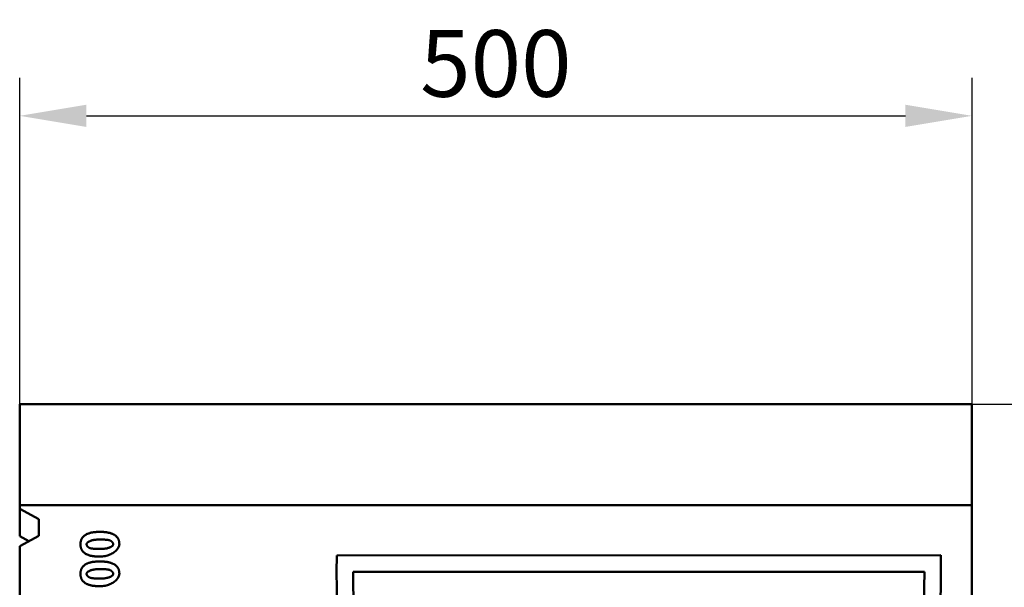
# Model space of a CAD drawing. Units: millimetres. Extents: x 77200 to 88369, y -4536 to 1331.
# Drawn here: x 81608 to 82125, y -2304 to -2006 of the extents above; entities that cross this region are included whole.
import ezdxf

# ---------------------------------------------------------------- set-up
doc = ezdxf.new("R2010")
doc.units = ezdxf.units.MM
doc.header["$LTSCALE"] = 2.5
doc.layers.get('Defpoints').update_dxf_attribs({"color": 10})
doc.layers.add('DUENN', color=10, linetype='Continuous', lineweight=9)
doc.layers.add('SICHTBAR', color=10, linetype='Continuous', lineweight=25)
doc.styles.add('BEMSTIL', font='isocp3.shx', dxfattribs={"width": 0.8})
doc.dimstyles.new('BEMASS', dxfattribs={"dimscale": 10, "dimtxt": 3.5, "dimasz": 3.5, "dimexe": 2, "dimexo": 0, "dimgap": 1, "dimtad": 1, "dimtxsty": 'BEMSTIL', "dimcen": 3, "dimclrd": 256, "dimclre": 256, "dimclrt": 256, "dimadec": 0, "dimazin": 0, "dimtfac": 0.875, "dimtmove": 0, "dimatfit": 0, "dimfxl": 1, "dimtolj": 1, "dimlwd": 25, "dimlwe": 25, "dimarcsym": 0})

# ---------------------------------------------------------------- blocks, each defined once
blk = doc.blocks.new('*D67')
at = {"layer": 'Defpoints', "color": 0, "transparency": 16777216}
for p in [(82108.45, -2207.77), (82116.45, -2602.77), (82269.99, -2602.77)]:
    blk.add_point(p, dxfattribs=at)
at = {"layer": 'SICHTBAR', "lineweight": 25, "transparency": 16777216}
for p, q in [((82108.45, -2207.77), (82289.99, -2207.77)), ((82269.99, -2242.77), (82269.99, -2567.77)), ((82116.45, -2602.77), (82289.99, -2602.77))]:
    blk.add_line(p, q, dxfattribs=at)
at = {"layer": 'SICHTBAR', "transparency": 16777216}
for points in [[(82264.16, -2242.77), (82275.83, -2242.77), (82269.99, -2207.77)], [(82264.16, -2567.77), (82275.83, -2567.77), (82269.99, -2602.77)]]:
    blk.add_solid(points, dxfattribs=at)
at = {"layer": 'SICHTBAR', "transparency": 16777216, "insert": (82242.49, -2405.27), "char_height": 35, "attachment_point": 5, "rotation": 90, "style": 'BEMSTIL'}
blk.add_mtext('\\A1;H', dxfattribs=at)
blk = doc.blocks.new('*D71')
at = {"layer": 'Defpoints', "color": 0, "transparency": 16777216}
for p in [(82108.45, -2056.46), (81608.45, -2207.77), (82108.45, -2207.77)]:
    blk.add_point(p, dxfattribs=at)
at = {"layer": 'SICHTBAR', "lineweight": 25, "transparency": 16777216}
for p, q in [((81608.45, -2207.77), (81608.45, -2036.46)), ((82108.45, -2207.77), (82108.45, -2036.46)), ((81643.45, -2056.46), (82073.45, -2056.46))]:
    blk.add_line(p, q, dxfattribs=at)
at = {"layer": 'SICHTBAR', "transparency": 16777216}
for points in [[(81643.45, -2050.62), (81643.45, -2062.29), (81608.45, -2056.46)], [(82073.45, -2050.62), (82073.45, -2062.29), (82108.45, -2056.46)]]:
    blk.add_solid(points, dxfattribs=at)
at = {"layer": 'SICHTBAR', "transparency": 16777216, "insert": (81858.45, -2028.96), "char_height": 35, "attachment_point": 5, "style": 'BEMSTIL'}
blk.add_mtext('\\A1;500', dxfattribs=at)

msp = doc.modelspace()

# ---------------------------------------------------------------- linework, layer by layer
at = {"layer": 'DUENN', "linetype": 'Continuous', "lineweight": 50}
msp.add_line((81783.448, -2295.87), (82083.448, -2295.77), dxfattribs=at).dxf.unprotected_set("ltscale", 0)
for points in [[(81640.359, -2281.369), (81640.362, -2281.128), (81640.373, -2280.892), (81640.391, -2280.661), (81640.416, -2280.434), (81640.449, -2280.211), (81640.488, -2279.993), (81640.535, -2279.779), (81640.589, -2279.57), (81640.65, -2279.365), (81640.719, -2279.165), (81640.794, -2278.969), (81640.877, -2278.777), (81640.967, -2278.59), (81641.064, -2278.407), (81641.168, -2278.229), (81641.28, -2278.056), (81641.399, -2277.886), (81641.525, -2277.721), (81641.658, -2277.561), (81641.798, -2277.405), (81641.946, -2277.254), (81642.101, -2277.107), (81642.263, -2276.964), (81642.432, -2276.826)], [(81642.432, -2276.826), (81642.642, -2276.667), (81642.863, -2276.514), (81643.096, -2276.369), (81643.34, -2276.23), (81643.595, -2276.098), (81643.861, -2275.972), (81644.138, -2275.854), (81644.427, -2275.742), (81644.727, -2275.637), (81645.038, -2275.539), (81645.36, -2275.447), (81645.694, -2275.362), (81646.039, -2275.285), (81646.395, -2275.213), (81646.762, -2275.149), (81647.14, -2275.091), (81647.53, -2275.041), (81647.931, -2274.997), (81648.343, -2274.959), (81648.767, -2274.929), (81649.201, -2274.905), (81649.647, -2274.888), (81650.104, -2274.878), (81650.572, -2274.875)], [(81650.572, -2278.884), (81649.995, -2278.891), (81649.438, -2278.913), (81648.902, -2278.948), (81648.389, -2278.996), (81647.899, -2279.057), (81647.434, -2279.128), (81646.994, -2279.211), (81646.58, -2279.303), (81646.192, -2279.404), (81645.832, -2279.514), (81645.498, -2279.631), (81645.192, -2279.754), (81644.913, -2279.882), (81644.662, -2280.016), (81644.437, -2280.152), (81644.24, -2280.292), (81644.068, -2280.432), (81643.923, -2280.574), (81643.803, -2280.714), (81643.707, -2280.853), (81643.634, -2280.989), (81643.583, -2281.121), (81643.554, -2281.248), (81643.545, -2281.369)], [(81650.572, -2274.875), (81651.039, -2274.878), (81651.495, -2274.888), (81651.94, -2274.905), (81652.374, -2274.929), (81652.797, -2274.96), (81653.208, -2274.998), (81653.609, -2275.042), (81653.999, -2275.093), (81654.377, -2275.151), (81654.745, -2275.216), (81655.101, -2275.288), (81655.446, -2275.366), (81655.781, -2275.452), (81656.104, -2275.544), (81656.416, -2275.643), (81656.717, -2275.749), (81657.007, -2275.861), (81657.286, -2275.981), (81657.554, -2276.107), (81657.811, -2276.24), (81658.057, -2276.38), (81658.291, -2276.527), (81658.515, -2276.681), (81658.728, -2276.841)], [(81655.557, -2279.28), (81655.43, -2279.248), (81655.296, -2279.217), (81655.155, -2279.187), (81655.008, -2279.159), (81654.853, -2279.132), (81654.691, -2279.107), (81654.522, -2279.083), (81654.346, -2279.06), (81654.163, -2279.039), (81653.973, -2279.019), (81653.775, -2279), (81653.571, -2278.983), (81653.36, -2278.967), (81653.142, -2278.953), (81652.917, -2278.94), (81652.684, -2278.928), (81652.445, -2278.918), (81652.198, -2278.909), (81651.945, -2278.901), (81651.684, -2278.895), (81651.417, -2278.89), (81651.142, -2278.887), (81650.861, -2278.885), (81650.572, -2278.884)], [(81657.584, -2281.369), (81657.58, -2281.279), (81657.566, -2281.186), (81657.544, -2281.09), (81657.513, -2280.992), (81657.475, -2280.891), (81657.428, -2280.789), (81657.374, -2280.687), (81657.313, -2280.583), (81657.244, -2280.48), (81657.169, -2280.377), (81657.087, -2280.276), (81656.999, -2280.176), (81656.905, -2280.078), (81656.806, -2279.982), (81656.701, -2279.89), (81656.591, -2279.801), (81656.476, -2279.717), (81656.356, -2279.637), (81656.232, -2279.561), (81656.104, -2279.492), (81655.972, -2279.429), (81655.837, -2279.372), (81655.698, -2279.322), (81655.557, -2279.28)], [(81658.728, -2276.841), (81658.894, -2276.978), (81659.054, -2277.119), (81659.206, -2277.265), (81659.352, -2277.416), (81659.49, -2277.571), (81659.621, -2277.73), (81659.745, -2277.894), (81659.862, -2278.062), (81659.972, -2278.235), (81660.075, -2278.413), (81660.171, -2278.595), (81660.26, -2278.781), (81660.341, -2278.972), (81660.416, -2279.167), (81660.483, -2279.367), (81660.543, -2279.571), (81660.596, -2279.78), (81660.643, -2279.994), (81660.682, -2280.212), (81660.713, -2280.434), (81660.738, -2280.661), (81660.756, -2280.892), (81660.767, -2281.128), (81660.77, -2281.369)], [(81642.401, -2285.896), (81642.235, -2285.759), (81642.075, -2285.618), (81641.923, -2285.472), (81641.777, -2285.321), (81641.639, -2285.167), (81641.508, -2285.007), (81641.384, -2284.843), (81641.267, -2284.675), (81641.157, -2284.502), (81641.054, -2284.325), (81640.958, -2284.143), (81640.869, -2283.956), (81640.788, -2283.765), (81640.713, -2283.57), (81640.646, -2283.37), (81640.586, -2283.166), (81640.532, -2282.957), (81640.486, -2282.743), (81640.447, -2282.526), (81640.415, -2282.303), (81640.391, -2282.076), (81640.373, -2281.845), (81640.362, -2281.609), (81640.359, -2281.369)], [(81643.545, -2281.369), (81643.549, -2281.458), (81643.563, -2281.551), (81643.585, -2281.647), (81643.615, -2281.746), (81643.654, -2281.846), (81643.701, -2281.948), (81643.755, -2282.051), (81643.816, -2282.154), (81643.885, -2282.257), (81643.96, -2282.36), (81644.042, -2282.461), (81644.13, -2282.561), (81644.224, -2282.659), (81644.323, -2282.755), (81644.428, -2282.847), (81644.538, -2282.936), (81644.653, -2283.021), (81644.773, -2283.101), (81644.897, -2283.176), (81645.025, -2283.245), (81645.157, -2283.308), (81645.292, -2283.365), (81645.431, -2283.415), (81645.572, -2283.457)], [(81645.572, -2283.457), (81645.699, -2283.489), (81645.833, -2283.52), (81645.974, -2283.55), (81646.122, -2283.578), (81646.277, -2283.605), (81646.439, -2283.63), (81646.608, -2283.654), (81646.785, -2283.677), (81646.968, -2283.699), (81647.159, -2283.718), (81647.357, -2283.737), (81647.561, -2283.754), (81647.773, -2283.77), (81647.992, -2283.785), (81648.218, -2283.798), (81648.451, -2283.809), (81648.692, -2283.82), (81648.939, -2283.829), (81649.193, -2283.836), (81649.455, -2283.842), (81649.724, -2283.847), (81649.999, -2283.851), (81650.282, -2283.853), (81650.572, -2283.853)], [(81660.77, -2281.369), (81660.747, -2281.737), (81660.679, -2282.111), (81660.566, -2282.488), (81660.412, -2282.866), (81660.216, -2283.243), (81659.98, -2283.618), (81659.706, -2283.989), (81659.395, -2284.353), (81659.048, -2284.71), (81658.668, -2285.056), (81658.254, -2285.391), (81657.809, -2285.713), (81657.334, -2286.02), (81656.831, -2286.309), (81656.3, -2286.579), (81655.743, -2286.829), (81655.162, -2287.057), (81654.558, -2287.259), (81653.932, -2287.436), (81653.286, -2287.585), (81652.621, -2287.703), (81651.938, -2287.791), (81651.24, -2287.844), (81650.526, -2287.862)], [(81650.572, -2283.853), (81651.147, -2283.846), (81651.703, -2283.824), (81652.237, -2283.789), (81652.749, -2283.741), (81653.238, -2283.681), (81653.703, -2283.609), (81654.143, -2283.527), (81654.557, -2283.434), (81654.944, -2283.333), (81655.304, -2283.223), (81655.638, -2283.107), (81655.944, -2282.983), (81656.222, -2282.855), (81656.473, -2282.722), (81656.697, -2282.585), (81656.894, -2282.446), (81657.065, -2282.305), (81657.209, -2282.164), (81657.329, -2282.023), (81657.424, -2281.884), (81657.496, -2281.748), (81657.546, -2281.616), (81657.575, -2281.489), (81657.584, -2281.369)], [(81650.526, -2287.862), (81650.062, -2287.859), (81649.608, -2287.849), (81649.166, -2287.832), (81648.734, -2287.808), (81648.313, -2287.777), (81647.903, -2287.74), (81647.505, -2287.695), (81647.117, -2287.644), (81646.74, -2287.586), (81646.374, -2287.521), (81646.019, -2287.449), (81645.675, -2287.371), (81645.342, -2287.286), (81645.02, -2287.193), (81644.709, -2287.094), (81644.408, -2286.989), (81644.119, -2286.876), (81643.841, -2286.756), (81643.574, -2286.63), (81643.317, -2286.497), (81643.072, -2286.357), (81642.837, -2286.21), (81642.614, -2286.056), (81642.401, -2285.896)], [(81640.359, -2296.902), (81640.362, -2296.662), (81640.373, -2296.426), (81640.391, -2296.194), (81640.416, -2295.967), (81640.449, -2295.745), (81640.488, -2295.526), (81640.535, -2295.313), (81640.589, -2295.103), (81640.65, -2294.899), (81640.719, -2294.698), (81640.794, -2294.502), (81640.877, -2294.311), (81640.967, -2294.124), (81641.064, -2293.941), (81641.168, -2293.763), (81641.28, -2293.589), (81641.399, -2293.42), (81641.525, -2293.255), (81641.658, -2293.095), (81641.798, -2292.939), (81641.946, -2292.787), (81642.101, -2292.64), (81642.263, -2292.498), (81642.432, -2292.359)], [(81642.432, -2292.359), (81642.642, -2292.2), (81642.863, -2292.048), (81643.096, -2291.902), (81643.34, -2291.763), (81643.595, -2291.631), (81643.861, -2291.506), (81644.138, -2291.387), (81644.427, -2291.275), (81644.727, -2291.17), (81645.038, -2291.072), (81645.36, -2290.981), (81645.694, -2290.896), (81646.039, -2290.818), (81646.395, -2290.747), (81646.762, -2290.683), (81647.14, -2290.625), (81647.53, -2290.574), (81647.931, -2290.53), (81648.343, -2290.493), (81648.767, -2290.462), (81649.201, -2290.439), (81649.647, -2290.422), (81650.104, -2290.412), (81650.572, -2290.408)], [(81650.572, -2294.417), (81649.995, -2294.425), (81649.438, -2294.446), (81648.902, -2294.482), (81648.389, -2294.53), (81647.899, -2294.59), (81647.434, -2294.662), (81646.994, -2294.744), (81646.58, -2294.836), (81646.192, -2294.938), (81645.832, -2295.047), (81645.498, -2295.164), (81645.192, -2295.287), (81644.913, -2295.416), (81644.662, -2295.549), (81644.437, -2295.686), (81644.24, -2295.825), (81644.068, -2295.966), (81643.923, -2296.107), (81643.803, -2296.248), (81643.707, -2296.387), (81643.634, -2296.523), (81643.583, -2296.655), (81643.554, -2296.782), (81643.545, -2296.902)], [(81650.572, -2290.408), (81651.039, -2290.412), (81651.495, -2290.422), (81651.94, -2290.439), (81652.374, -2290.463), (81652.797, -2290.494), (81653.208, -2290.531), (81653.609, -2290.576), (81653.999, -2290.627), (81654.377, -2290.685), (81654.745, -2290.75), (81655.101, -2290.821), (81655.446, -2290.9), (81655.781, -2290.985), (81656.104, -2291.077), (81656.416, -2291.176), (81656.717, -2291.282), (81657.007, -2291.395), (81657.286, -2291.514), (81657.554, -2291.641), (81657.811, -2291.774), (81658.057, -2291.914), (81658.291, -2292.061), (81658.515, -2292.214), (81658.728, -2292.375)], [(81655.557, -2294.814), (81655.43, -2294.781), (81655.296, -2294.75), (81655.155, -2294.721), (81655.008, -2294.693), (81654.853, -2294.666), (81654.691, -2294.64), (81654.522, -2294.616), (81654.346, -2294.594), (81654.163, -2294.572), (81653.973, -2294.552), (81653.775, -2294.534), (81653.571, -2294.516), (81653.36, -2294.501), (81653.142, -2294.486), (81652.917, -2294.473), (81652.684, -2294.461), (81652.445, -2294.451), (81652.198, -2294.442), (81651.945, -2294.435), (81651.684, -2294.428), (81651.417, -2294.424), (81651.142, -2294.42), (81650.861, -2294.418), (81650.572, -2294.417)], [(81657.584, -2296.902), (81657.58, -2296.813), (81657.566, -2296.72), (81657.544, -2296.624), (81657.513, -2296.525), (81657.475, -2296.425), (81657.428, -2296.323), (81657.374, -2296.22), (81657.313, -2296.117), (81657.244, -2296.014), (81657.169, -2295.911), (81657.087, -2295.809), (81656.999, -2295.709), (81656.905, -2295.611), (81656.806, -2295.516), (81656.701, -2295.424), (81656.591, -2295.335), (81656.476, -2295.25), (81656.356, -2295.17), (81656.232, -2295.095), (81656.104, -2295.026), (81655.972, -2294.962), (81655.837, -2294.905), (81655.698, -2294.856), (81655.557, -2294.814)], [(81658.728, -2292.375), (81658.894, -2292.512), (81659.054, -2292.653), (81659.206, -2292.799), (81659.352, -2292.949), (81659.49, -2293.104), (81659.621, -2293.264), (81659.745, -2293.427), (81659.862, -2293.596), (81659.972, -2293.769), (81660.075, -2293.946), (81660.171, -2294.128), (81660.26, -2294.314), (81660.341, -2294.505), (81660.416, -2294.701), (81660.483, -2294.901), (81660.543, -2295.105), (81660.596, -2295.314), (81660.643, -2295.527), (81660.682, -2295.745), (81660.713, -2295.968), (81660.738, -2296.194), (81660.756, -2296.426), (81660.767, -2296.662), (81660.77, -2296.902)], [(81642.401, -2301.43), (81642.235, -2301.293), (81642.075, -2301.151), (81641.923, -2301.005), (81641.777, -2300.855), (81641.639, -2300.7), (81641.508, -2300.541), (81641.384, -2300.377), (81641.267, -2300.208), (81641.157, -2300.035), (81641.054, -2299.858), (81640.958, -2299.676), (81640.869, -2299.49), (81640.788, -2299.299), (81640.713, -2299.103), (81640.646, -2298.904), (81640.586, -2298.699), (81640.532, -2298.49), (81640.486, -2298.277), (81640.447, -2298.059), (81640.415, -2297.837), (81640.391, -2297.61), (81640.373, -2297.378), (81640.362, -2297.143), (81640.359, -2296.902)], [(81643.545, -2296.902), (81643.549, -2296.992), (81643.563, -2297.085), (81643.585, -2297.181), (81643.615, -2297.279), (81643.654, -2297.38), (81643.701, -2297.481), (81643.755, -2297.584), (81643.816, -2297.687), (81643.885, -2297.791), (81643.96, -2297.893), (81644.042, -2297.995), (81644.13, -2298.095), (81644.224, -2298.193), (81644.323, -2298.288), (81644.428, -2298.381), (81644.538, -2298.469), (81644.653, -2298.554), (81644.773, -2298.634), (81644.897, -2298.709), (81645.025, -2298.779), (81645.157, -2298.842), (81645.292, -2298.899), (81645.431, -2298.948), (81645.572, -2298.991)], [(81645.572, -2298.991), (81645.699, -2299.023), (81645.833, -2299.054), (81645.974, -2299.083), (81646.122, -2299.112), (81646.277, -2299.138), (81646.439, -2299.164), (81646.608, -2299.188), (81646.785, -2299.211), (81646.968, -2299.232), (81647.159, -2299.252), (81647.357, -2299.271), (81647.561, -2299.288), (81647.773, -2299.304), (81647.992, -2299.318), (81648.218, -2299.331), (81648.451, -2299.343), (81648.692, -2299.353), (81648.939, -2299.362), (81649.193, -2299.37), (81649.455, -2299.376), (81649.724, -2299.381), (81649.999, -2299.384), (81650.282, -2299.386), (81650.572, -2299.387)], [(81660.77, -2296.902), (81660.747, -2297.271), (81660.679, -2297.645), (81660.566, -2298.021), (81660.412, -2298.399), (81660.216, -2298.777), (81659.98, -2299.152), (81659.706, -2299.522), (81659.395, -2299.887), (81659.048, -2300.243), (81658.668, -2300.59), (81658.254, -2300.925), (81657.809, -2301.247), (81657.334, -2301.553), (81656.831, -2301.843), (81656.3, -2302.113), (81655.743, -2302.363), (81655.162, -2302.59), (81654.558, -2302.793), (81653.932, -2302.97), (81653.286, -2303.118), (81652.621, -2303.237), (81651.938, -2303.324), (81651.24, -2303.378), (81650.526, -2303.396)], [(81650.572, -2299.387), (81651.147, -2299.38), (81651.703, -2299.358), (81652.237, -2299.323), (81652.749, -2299.275), (81653.238, -2299.214), (81653.703, -2299.142), (81654.143, -2299.06), (81654.557, -2298.968), (81654.944, -2298.866), (81655.304, -2298.757), (81655.638, -2298.64), (81655.944, -2298.517), (81656.222, -2298.388), (81656.473, -2298.255), (81656.697, -2298.118), (81656.894, -2297.979), (81657.065, -2297.838), (81657.209, -2297.697), (81657.329, -2297.556), (81657.424, -2297.418), (81657.496, -2297.282), (81657.546, -2297.149), (81657.575, -2297.023), (81657.584, -2296.902)], [(81650.526, -2303.396), (81650.062, -2303.393), (81649.608, -2303.382), (81649.166, -2303.365), (81648.734, -2303.341), (81648.313, -2303.311), (81647.903, -2303.273), (81647.505, -2303.229), (81647.117, -2303.178), (81646.74, -2303.119), (81646.374, -2303.055), (81646.019, -2302.983), (81645.675, -2302.904), (81645.342, -2302.819), (81645.02, -2302.727), (81644.709, -2302.628), (81644.408, -2302.522), (81644.119, -2302.409), (81643.841, -2302.29), (81643.574, -2302.164), (81643.317, -2302.03), (81643.072, -2301.89), (81642.837, -2301.744), (81642.614, -2301.59), (81642.401, -2301.43)]]:
    msp.add_lwpolyline(points, dxfattribs=at).dxf.unprotected_set("ltscale", 0)
for centre, start, end in [((82165.698, -2295.771), 180.01489, 219.21198), ((81701.198, -2295.771), 320.78802, 0.0001)]:
    msp.add_arc(centre, 382.25, start, end, dxfattribs=at).dxf.unprotected_set("ltscale", 0)
at = {"layer": 'SICHTBAR', "linetype": 'Continuous', "lineweight": 50}
for p, q in [((81608.448, -2209.77), (81608.448, -2207.77)), ((82108.448, -2207.77), (81608.448, -2207.77)), ((81608.448, -2209.77), (81608.448, -2260.77)), ((82108.448, -2207.77), (82108.448, -2209.77)), ((82108.448, -2260.77), (82108.448, -2209.77)), ((82108.448, -2260.77), (81608.448, -2260.77)), ((81608.448, -2262.77), (81608.448, -2260.77)), ((81608.448, -2262.77), (81618.448, -2268.155)), ((81608.448, -2277.204), (81608.448, -2262.77)), ((82108.448, -2442.77), (82108.448, -2260.77)), ((81618.448, -2268.155), (81618.448, -2277.015)), ((81618.448, -2277.015), (81608.448, -2282.4)), ((81613.273, -2279.802), (81608.448, -2277.204)), ((81608.448, -2439.07), (81608.448, -2282.4)), ((81774.881, -2287.213), (82092.012, -2287.107))]:
    msp.add_line(p, q, dxfattribs=at).dxf.unprotected_set("ltscale", 0)
for centre, start, end in [((82165.698, -2295.771), 178.74555, 219.21198), ((81701.198, -2295.771), 320.78802, 1.26995)]:
    msp.add_arc(centre, 390.91, start, end, dxfattribs=at).dxf.unprotected_set("ltscale", 0)

# ---------------------------------------------------------------- dimensions: what is measured, and where the dimension line sits
at = {"layer": 'SICHTBAR'}
dim = msp.add_linear_dim(base=(82108.448, -2056.457), p1=(81608.448, -2207.77), p2=(82108.448, -2207.77), dimstyle='BEMASS', dxfattribs=at)
dim.commit()
dim.dimension.update_dxf_attribs({"geometry": '*D71', "text_midpoint": (81858.448, -2028.957)})
dim = msp.add_linear_dim(base=(82269.993, -2602.77), p1=(82108.448, -2207.77), p2=(82116.448, -2602.77), angle=90, text='H', dimstyle='BEMASS', dxfattribs=at)
dim.commit()
dim.dimension.update_dxf_attribs({"geometry": '*D67', "text_midpoint": (82242.493, -2405.27)})

doc.saveas('drawing.dxf')
